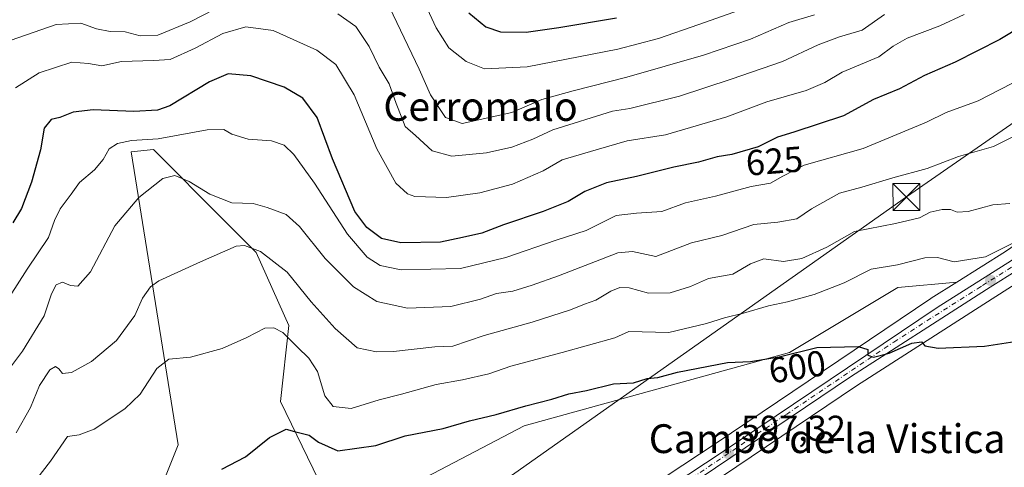
# Model space of a CAD drawing. Units: metres. Extents: x 645020 to 648482, y 4727640 to 4730026.
# Drawn here: x 645995 to 646269, y 4729204 to 4729329 of the extents above; entities that cross this region are included whole.
import ezdxf
from ezdxf.enums import TextEntityAlignment as Align

# ---------------------------------------------------------------- set-up
doc = ezdxf.new("R2010")
doc.units = ezdxf.units.M
doc.header["$MEASUREMENT"] = 0
doc.linetypes.add('DGN Style 4', pattern=[2.638475, 1.318413, -0.659207, 0.001648, -0.659207])
for name, color, linetype, lineweight in [('Carretera de calzada única Cxs', 7, 'Continuous', 13), ('Carretera de calzada única eje', 7, 'DGN Style 4', 0), ('Cultivos herbáceos CxS', 92, 'Continuous', 0), ('Curva de nivel maestra', 30, 'Continuous', 30), ('Curva de nivel normal', 30, 'Continuous', 0), ('Matorral CxS', 135, 'Continuous', 0), ('Núcleo urbano CxS', 7, 'Continuous', 0), ('Provincia CxS', 1, 'Continuous', 0), ('Punto de cota en terreno', 7, 'Continuous', 0), ('Rótulo de curva de nivel directora', 7, 'Continuous', 0), ('Rótulo de punto de cota en terreno', 7, 'Continuous', 0), ('Tendido', 6, 'Continuous', 0), ('Texto cartográfico', 7, 'Continuous', 0), ('Torre de tendido puntual', 7, 'Continuous', 0)]:
    doc.layers.add(name, color=color, linetype=linetype, lineweight=lineweight)
doc.styles.add('Style-Arial', font='txt')

# ---------------------------------------------------------------- blocks, each defined once
blk = doc.blocks.new('*U13')
at = {"layer": 'Núcleo urbano CxS', "color": 7, "linetype": 'Continuous', "lineweight": 0}
for points in [[(646147.3977, 4729183.6841, 594.7886), (646188.5261, 4729210.8263, 597.6033), (646248.2645, 4729251.0487, 602.2615), (646248.3453, 4729251.1011, 602.2705), (646255.4963, 4729255.5889, 603.5158), (646269.0181, 4729264.0753, 605.9705), (646274.6313, 4729267.9605, 606.6357), (646279.8959, 4729272.1431, 606.8018), (646288.9495, 4729280.8063, 607.5676), (646297.0789, 4729290.4567, 608.6165), (646303.5711, 4729298.1111, 609.0719), (646324.5601, 4729322.4015, 609.5081), (646324.6581, 4729322.5095, 609.5023), (646337.7473, 4729336.2467, 609.7008), (646352.2979, 4729352.7751, 609.3584), (646368.7947, 4729373.5577, 609.4613), (646377.8035, 4729386.1247, 610.047), (646384.7255, 4729398.1893, 609.2391), (646392.5569, 4729416.1859, 607.4573), (646411.0529, 4729463.4343, 609.0302)], [(646273.9859, 4729256.4725, 603.0472), (646266.3365, 4729251.5827, 602.4335), (646262.9765, 4729249.4327, 602.0263), (646227.5569, 4729226.7923, 599.0755), (646152.4685, 4729176.1503, 594.4759)]]:
    blk.add_polyline3d(points, dxfattribs=at)
blk = doc.blocks.new('*U14')
at = {"layer": 'Matorral CxS', "color": 135, "linetype": 'Continuous', "lineweight": 0}
for points in [[(646411.0529, 4729463.4343, 609.0302), (646392.5569, 4729416.1859, 607.4573), (646384.7255, 4729398.1893, 609.2391), (646377.8035, 4729386.1247, 610.047), (646368.7947, 4729373.5577, 609.4613), (646352.2979, 4729352.7751, 609.3584), (646337.7473, 4729336.2467, 609.7008), (646324.6581, 4729322.5095, 609.5023), (646324.5601, 4729322.4015, 609.5081), (646303.5711, 4729298.1111, 609.0719), (646297.0789, 4729290.4567, 608.6165), (646288.9495, 4729280.8063, 607.5676), (646279.8959, 4729272.1431, 606.8018), (646274.6313, 4729267.9605, 606.6357), (646269.0181, 4729264.0753, 605.9705), (646255.4963, 4729255.5889, 603.5158), (646239.0595, 4729254.0545, 603.2991), (646208.9483, 4729235.9837, 600.8367), (646135.1763, 4729215.6541, 598.5737), (646102.0541, 4729198.3363, 596.1124)], [(646077.9661, 4729200.5953, 598.1706), (646067.4277, 4729222.4309, 601.6113), (646069.6863, 4729243.5135, 605.66), (646060.6537, 4729263.8431, 610.2216), (646050.6524, 4729273.8475, 613.072), (646033.0773, 4729291.4271, 618.8919), (646032.0493, 4729292.4555, 619.441), (646025.8401, 4729291.8675, 619.8242), (646038.9138, 4729210.3111, 602.0485), (646032.9766, 4729195.5373, 599.6758)]]:
    blk.add_polyline3d(points, dxfattribs=at)
blk = doc.blocks.new('5PATER')
at = {"layer": 'Punto de cota en terreno', "linetype": 'Continuous', "lineweight": 0}
h = blk.add_hatch(color=51, dxfattribs=at)
edge = h.paths.add_edge_path()
edge.add_ellipse((0, 0), major_axis=(-0.11, -0.111), ratio=0.999422, start_angle=0, end_angle=360)
blk = doc.blocks.new('5TTEND')
at = {"layer": 'Provincia CxS', "color": 7, "linetype": 'Continuous', "lineweight": 0}
for p, q in [((-0.375, 0.3754), (0.375, -0.3746)), ((0.372, 0.3784), (-0.372, -0.3776))]:
    blk.add_line(p, q, dxfattribs=at)
at = {"layer": 'Provincia CxS', "color": 7, "linetype": 'Continuous', "lineweight": 0, "flags": 128}
blk.add_lwpolyline([(-0.375, -0.3746), (0.375, -0.3746), (0.375, 0.3754), (-0.375, 0.3754), (-0.372, -0.3776)], dxfattribs=at)

msp = doc.modelspace()

# ---------------------------------------------------------------- linework, layer by layer
at = {"layer": 'Carretera de calzada única Cxs', "color": 7, "linetype": 'Continuous', "lineweight": 13}
for points in [[(646149.0501, 4729181.1801, 594.6616), (646190.1901, 4729208.3301, 597.2324), (646249.9401, 4729248.5601, 601.9173), (646270.6701, 4729261.5701, 604.1828), (646276.4201, 4729265.5501, 604.5461), (646281.8701, 4729269.8801, 605.0064), (646291.1401, 4729278.7501, 605.4936), (646299.3701, 4729288.5201, 606.4547), (646305.8501, 4729296.1601, 606.9413), (646326.8301, 4729320.4401, 607.5565), (646339.9601, 4729334.2201, 607.8345), (646354.6001, 4729350.8501, 608.0108), (646371.1901, 4729371.7501, 607.7097), (646380.3301, 4729384.5001, 607.9146), (646387.4101, 4729396.8401, 607.1454), (646395.3301, 4729415.0401, 607.0868), (646413.8501, 4729462.3501, 608.668)], [(646149.0501, 4729181.1801, 594.6616), (646190.1901, 4729208.3301, 597.2324), (646249.9401, 4729248.5601, 601.9173), (646270.6701, 4729261.5701, 604.1828), (646276.4201, 4729265.5501, 604.5461), (646281.8701, 4729269.8801, 605.0064), (646291.1401, 4729278.7501, 605.4936), (646299.3701, 4729288.5201, 606.4547), (646305.8501, 4729296.1601, 606.9413), (646326.8301, 4729320.4401, 607.5565), (646339.9601, 4729334.2201, 607.8345), (646354.6001, 4729350.8501, 608.0108), (646371.1901, 4729371.7501, 607.7097), (646380.3301, 4729384.5001, 607.9146), (646387.4101, 4729396.8401, 607.1454), (646395.3301, 4729415.0401, 607.0868), (646413.8501, 4729462.3501, 608.668)], [(646410.0701, 4729446.4901, 607.9405), (646403.6901, 4729429.3501, 607.302), (646400.0501, 4729417.4101, 606.8432), (646394.7501, 4729404.7901, 606.5264), (646390.3501, 4729395.8101, 608.0605), (646382.9401, 4729382.8301, 606.7373), (646373.6701, 4729369.9201, 606.9581), (646358.7101, 4729350.2601, 606.7527), (646346.9401, 4729336.4301, 606.8018), (646330.2101, 4729319.1901, 606.6672), (646320.3001, 4729308.3101, 606.4477), (646308.1901, 4729294.1601, 605.9529), (646301.7101, 4729286.5401, 605.708), (646293.4201, 4729276.6701, 604.9005), (646283.8701, 4729267.5101, 604.0845), (646278.2601, 4729263.0701, 603.7442), (646272.3701, 4729259.0001, 603.4113), (646264.7101, 4729254.1501, 602.8021), (646261.3501, 4729252.0301, 602.3701), (646225.9101, 4729229.3001, 599.2636), (646150.7801, 4729178.6301, 594.6169)], [(646410.0701, 4729446.4901, 607.9405), (646403.6901, 4729429.3501, 607.302), (646400.0501, 4729417.4101, 606.8432), (646394.7501, 4729404.7901, 606.5264), (646390.3501, 4729395.8101, 608.0605), (646382.9401, 4729382.8301, 606.7373), (646373.6701, 4729369.9201, 606.9581), (646358.7101, 4729350.2601, 606.7527), (646346.9401, 4729336.4301, 606.8018), (646330.2101, 4729319.1901, 606.6672), (646320.3001, 4729308.3101, 606.4477), (646308.1901, 4729294.1601, 605.9529), (646301.7101, 4729286.5401, 605.708), (646293.4201, 4729276.6701, 604.9005), (646283.8701, 4729267.5101, 604.0845), (646278.2601, 4729263.0701, 603.7442), (646272.3701, 4729259.0001, 603.4113), (646264.7101, 4729254.1501, 602.8021), (646261.3501, 4729252.0301, 602.3701), (646225.9101, 4729229.3001, 599.2636), (646150.7801, 4729178.6301, 594.6169)]]:
    msp.add_polyline3d(points, dxfattribs=at)
at = {"layer": 'Carretera de calzada única eje', "color": 7, "linetype": 'DGN Style 4', "lineweight": 0}
for points in [[(646262.5745, 4729254.6565, 602.9567), (646271.5301, 4729260.2701, 603.7301)], [(646170.4801, 4729193.4801, 595.8438), (646208.0501, 4729218.8101, 598.2119), (646237.9201, 4729238.9301, 600.4618), (646261.1601, 4729253.7701, 602.8315), (646262.5745, 4729254.6565, 602.9567)]]:
    msp.add_polyline3d(points, dxfattribs=at)
at = {"layer": 'Cultivos herbáceos CxS', "color": 92, "linetype": 'Continuous', "lineweight": 0}
for points in [[(646255.4963, 4729255.5889, 603.5158), (646239.0595, 4729254.0545, 603.2991), (646208.9483, 4729235.9837, 600.8367), (646135.1763, 4729215.6541, 598.5737), (646102.0541, 4729198.3363, 596.1124), (646077.9661, 4729200.5953, 598.1706), (646067.4277, 4729222.4309, 601.6113), (646069.6863, 4729243.5135, 605.66), (646060.6537, 4729263.8431, 610.2216), (646050.6524, 4729273.8475, 613.072), (646033.0773, 4729291.4271, 618.8919), (646032.0493, 4729292.4555, 619.441), (646025.8401, 4729291.8675, 619.8242), (646038.9138, 4729210.3111, 602.0485), (646032.9766, 4729195.5373, 599.6758), (646020.0021, 4729178.7597, 597.7091), (646009.4639, 4729165.9599, 596.1854)], [(646032.9766, 4729195.5373, 599.6758), (646038.9138, 4729210.3111, 602.0485), (646025.8401, 4729291.8675, 619.8242), (646032.0493, 4729292.4555, 619.441), (646033.0773, 4729291.4271, 618.8919), (646050.6524, 4729273.8475, 613.072), (646060.6537, 4729263.8431, 610.2216), (646069.6863, 4729243.5135, 605.66), (646067.4277, 4729222.4309, 601.6113), (646077.9661, 4729200.5953, 598.1706)], [(646255.4963, 4729255.5889, 603.5158), (646248.3453, 4729251.1011, 602.2705), (646248.2645, 4729251.0487, 602.2615), (646188.5261, 4729210.8263, 597.6033), (646147.3977, 4729183.6841, 594.7886), (646147.3428, 4729183.6469, 594.785), (646092.5971, 4729145.7537, 592.4399), (646062.5545, 4729125.8285, 591.5984), (646034.8531, 4729106.8941, 590.4139), (646016.7229, 4729094.4139, 589.3159), (645999.1871, 4729082.4235, 588.5571), (645962.3163, 4729057.6561, 588.0126), (645914.1587, 4729024.1079, 587.8404), (645858.6563, 4728986.9897, 586.1841), (645766.7879, 4728924.8909, 584.0222), (645716.9306, 4728891.6427, 581.3091), (645667.7699, 4728858.5685, 579.5542), (645618.7879, 4728824.7073, 577.8929), (645614.7666, 4728821.9934, 577.7433)], [(646102.0541, 4729198.3363, 596.1124), (646135.1763, 4729215.6541, 598.5737), (646208.9483, 4729235.9837, 600.8367), (646239.0595, 4729254.0545, 603.2991), (646255.4963, 4729255.5889, 603.5158), (646248.3453, 4729251.1011, 602.2705), (646248.2645, 4729251.0487, 602.2615), (646188.5261, 4729210.8263, 597.6033), (646147.3977, 4729183.6841, 594.7886)], [(646152.4685, 4729176.1503, 594.4759), (646227.5569, 4729226.7923, 599.0755), (646262.9765, 4729249.4327, 602.0263), (646266.3365, 4729251.5827, 602.4335), (646273.9859, 4729256.4725, 603.0472)], [(646273.9859, 4729256.4725, 603.0472), (646266.3365, 4729251.5827, 602.4335), (646262.9765, 4729249.4327, 602.0263), (646227.5569, 4729226.7923, 599.0755), (646152.4685, 4729176.1503, 594.4759)]]:
    msp.add_polyline3d(points, dxfattribs=at)
at = {"layer": 'Curva de nivel maestra', "color": 30, "linetype": 'Continuous', "lineweight": 30, "flags": 128}
for points, elevation in [([(646119.76, 4729330.5001), (646124.48, 4729326.6301), (646128.6, 4729325.2201), (646135.72, 4729325.1301), (646144.82, 4729326.4201), (646160.79, 4729329.0501)], 650), ([(646273.69, 4729326.8601), (646267.43, 4729323.0601), (646254.96, 4729316.7601), (646246.42, 4729313.0201), (646239.53, 4729309.3601), (646232.32, 4729306.3901), (646223.96, 4729301.8001), (646210.11, 4729297.2601), (646205.59, 4729295.9001), (646200.2, 4729293.2201), (646192.87, 4729291.1301), (646188.83, 4729290.4001), (646183.66, 4729288.9601), (646176.72, 4729287.5301), (646166.39, 4729284.9301), (646158.05, 4729283.2101), (646152.05, 4729280.8401), (646147.39, 4729278.0601), (646140.39, 4729275.2001), (646129.38, 4729271.5601), (646123.37, 4729269.2301), (646118.05, 4729267.9601), (646111.92, 4729266.7501), (646100.85, 4729266.4801), (646095.5, 4729267.7001), (646091.37, 4729270.7901), (646088.08, 4729275.2601), (646081.86, 4729289.8801), (646077.63, 4729301.3801), (646073.65, 4729306.7501), (646068.46, 4729309.7901), (646059.18, 4729312.9201), (646052.85, 4729313.5101), (646047.63, 4729311.2901), (646036.64, 4729304.6001), (646033.23, 4729303.4301), (646026.59, 4729303.0301), (646015.36, 4729303.5001), (646009.72, 4729302.8801), (646006.05, 4729301.4101), (646003.66, 4729300.8001), (646001.7, 4729298.4001), (646000.64, 4729292.3801), (645998.16, 4729283.3801), (645995.41, 4729276.0501), (645992.96, 4729272.0501)], 625), ([(646051.09, 4729203.6001), (646057.71, 4729207.0001), (646064.31, 4729212.3401), (646069, 4729214.7101), (646071.31, 4729214.0201), (646075.38, 4729213.0401), (646077.94, 4729211.1101), (646083.37, 4729208.7001), (646093.93, 4729210.1501), (646102.06, 4729212.8201), (646112.64, 4729214.9201), (646119.96, 4729216.9901), (646127.33, 4729218.7401), (646135.59, 4729221.2201), (646142.88, 4729223.0801), (646147.54, 4729224.5601), (646152.51, 4729225.4601), (646160.03, 4729227.3501), (646165.55, 4729227.5701), (646169.39, 4729228.7501), (646172.33, 4729229.1001), (646177.82, 4729230.5701), (646191.72, 4729233.2801), (646198.05, 4729233.5601), (646206.05, 4729234.8301), (646216.5, 4729237.4001), (646228.04, 4729237.6901), (646230.71, 4729236.8301), (646230.75, 4729235.2801), (646232.24, 4729234.6901), (646236.66, 4729235.8801), (646242.96, 4729238.6301), (646245.66, 4729238.9901), (646246.52, 4729237.8601), (646250.26, 4729237.2501), (646263.12, 4729237.7801), (646273.95, 4729239.4801)], 600)]:
    msp.add_lwpolyline(points, dxfattribs=dict(at, elevation=elevation))
at = {"layer": 'Curva de nivel normal', "color": 30, "linetype": 'Continuous', "lineweight": 0, "flags": 128}
for points, elevation in [([(646095.56, 4729336.5601), (646105.97, 4729314.8501), (646109.11, 4729307.7201), (646111.03, 4729304.7201), (646113.32, 4729301.3601), (646117.9, 4729299.6601), (646131.72, 4729302.7901), (646140.07, 4729306.3901), (646148.73, 4729308.7901), (646163.72, 4729312.5501), (646185.05, 4729318.7201), (646198.05, 4729323.1401), (646208.72, 4729327.8201), (646215.89, 4729329.9001)], 640), ([(646106.43, 4729335.5501), (646110.67, 4729326.3401), (646114.19, 4729320.7801), (646118.98, 4729316.9301), (646124.09, 4729314.9501), (646136.03, 4729315.4701), (646161.23, 4729320.4201), (646172.5, 4729323.3601), (646183.72, 4729327.2401), (646195.04, 4729331.1801)], 645), ([(645990.39, 4729322.1501), (646005.05, 4729327.2301), (646011.84, 4729327.6101), (646016.2, 4729326.0001), (646020, 4729325.3301), (646024.24, 4729325.2401), (646028.39, 4729324.0601), (646033.31, 4729324.3101), (646042.29, 4729327.9501), (646052.6, 4729333.2401)], 635), ([(646257.52, 4729330.0001), (646250.75, 4729326.8801), (646241.67, 4729323.4301), (646237.79, 4729321.2401), (646233.72, 4729318.2801), (646223.58, 4729313.9601), (646218.75, 4729311.1301), (646213.59, 4729308.8601), (646202.64, 4729305.7701), (646191.48, 4729301.5601), (646174.42, 4729296.6001), (646163.81, 4729294.8401), (646155.13, 4729292.3901), (646145.71, 4729289.5601), (646140.47, 4729286.5601), (646131.92, 4729282.8701), (646122.85, 4729280.4101), (646113.59, 4729279.1301), (646104.72, 4729279.4501), (646102.67, 4729280.1901), (646099.49, 4729283.1101), (646094.14, 4729292.6401), (646087.91, 4729307.6501), (646082.75, 4729316.1301), (646077.54, 4729320.0901), (646065.4, 4729325.6001), (646057.72, 4729326.5501), (646051.39, 4729324.7001), (646043.72, 4729320.6201), (646036.72, 4729317.5101), (646032.08, 4729317.2601), (646023.16, 4729316.9101), (646017.75, 4729315.7401), (646014.05, 4729316.3801), (646009.37, 4729316.8001), (646000.33, 4729313.8101), (645993.72, 4729309.6601)], 630), ([(646083.37, 4729330.1801), (646088.39, 4729326.6501), (646092.05, 4729321.1101), (646094.79, 4729315.4001), (646097.58, 4729310.7601), (646099.58, 4729305.2801), (646101.18, 4729301.3201), (646102.03, 4729298.9101), (646104.96, 4729296.4001), (646109.54, 4729292.1201), (646115.05, 4729290.6101), (646124.71, 4729291.5801), (646131.69, 4729293.1601), (646137.57, 4729295.3401), (646143.14, 4729297.9401), (646159.71, 4729303.1701), (646164.53, 4729303.8601), (646178.3, 4729307.3201), (646192.7, 4729312.0201), (646206.95, 4729316.9901), (646216.85, 4729321.5701), (646222.82, 4729323.7701), (646229.14, 4729325.6701), (646235.38, 4729330.0001)], 635), ([(646273.78, 4729312.3801), (646261.39, 4729306.0201), (646252.48, 4729302.7601), (646247.05, 4729300.0701), (646229.39, 4729292.7401), (646212.97, 4729288.0901), (646207.06, 4729285.1001), (646203.61, 4729283.1201), (646198.26, 4729282.2001), (646188.36, 4729279.5001), (646180.05, 4729277.6001), (646173.39, 4729275.2601), (646166.39, 4729274.7301), (646160.72, 4729274.1001), (646152.39, 4729269.9401), (646144.05, 4729267.3001), (646130.05, 4729262.4201), (646117.45, 4729259.3601), (646100.97, 4729258.9801), (646095.13, 4729260.2301), (646091.49, 4729262.5401), (646086.05, 4729268.9001), (646076.82, 4729283.1401), (646071.09, 4729291.0901), (646068.38, 4729293.7101), (646064.88, 4729294.8801), (646058.39, 4729295.3801), (646053.89, 4729296.7501), (646051.68, 4729298.0601), (646046.98, 4729297.9101), (646033.43, 4729295.4001), (646025.98, 4729294.9601), (646022.05, 4729294.1001), (646019.78, 4729292.6201), (646018.08, 4729289.6601), (646015.64, 4729286.7901), (646011.55, 4729283.2701), (646009.24, 4729280.0401), (646006.17, 4729276.0101), (646004.53, 4729272.7101), (646002.9, 4729268.0301), (645996.99, 4729259.1901), (645987.06, 4729243.7801)], 620), ([(646276.72, 4729298.9101), (646265.68, 4729293.3101), (646255.88, 4729290.5101), (646247.24, 4729287.2301), (646237.64, 4729284.6401), (646229, 4729282.0401), (646222.8, 4729280.3401), (646215.04, 4729275.9401), (646211, 4729273.2201), (646205.71, 4729272.3101), (646199.05, 4729271.6601), (646190.1, 4729268.5401), (646181.72, 4729266.5601), (646171.72, 4729262.7101), (646165.3, 4729264.1401), (646161.2, 4729263.7001), (646144.71, 4729257.3601), (646137.33, 4729254.7801), (646131.98, 4729253.0901), (646127.48, 4729252.4001), (646122.99, 4729250.8101), (646114.72, 4729248.8001), (646102.72, 4729248.3601), (646094.14, 4729250.2001), (646087.73, 4729254.3101), (646079.8, 4729262.1601), (646072.72, 4729271.1001), (646068.94, 4729274.4401), (646063.74, 4729276.3001), (646059.8, 4729277.4601), (646053.88, 4729277.6601), (646047.73, 4729280.0301), (646042.05, 4729283.5401), (646038.05, 4729285.2301), (646034.72, 4729284.3801), (646028.04, 4729279.1601), (646021.35, 4729271.2101), (646014.56, 4729258.4701), (646011.01, 4729254.4901), (646008.99, 4729254.6601), (646006.78, 4729255.5801), (646005.03, 4729254.8701), (646003.76, 4729252.3801), (646001.71, 4729246.2201), (645995.71, 4729236.4101), (645989.16, 4729227.8901)], 615), ([(645993.9, 4729213.7201), (645997.88, 4729220.7201), (646000.4, 4729226.8701), (646003.31, 4729231.1801), (646004.85, 4729232.1101), (646005.73, 4729231.4801), (646006.78, 4729230.2101), (646009.28, 4729230.4801), (646014.82, 4729233.5401), (646021.83, 4729239.3601), (646026.89, 4729246.3001), (646029.05, 4729251.1601), (646031.29, 4729254.2601), (646033.59, 4729255.9201), (646045.17, 4729261.2601), (646055.03, 4729265.5601), (646057.43, 4729265.7401), (646061.82, 4729264.1201), (646069.22, 4729258.3601), (646075.92, 4729250.1401), (646082.56, 4729242.7001), (646088.72, 4729237.3101), (646094.07, 4729236.1901), (646098.84, 4729236.2701), (646110.27, 4729237.6001), (646115.3, 4729237.8101), (646124.05, 4729240.7201), (646137.39, 4729244.4301), (646148.05, 4729247.8601), (646151.9, 4729249.5001), (646155.1, 4729250.6101), (646159.23, 4729253.0601), (646161.72, 4729254.0901), (646164.39, 4729254.0001), (646169.72, 4729252.5001), (646175.72, 4729252.5901), (646181.39, 4729254.4001), (646186.39, 4729256.5701), (646193.16, 4729257.8301), (646198.08, 4729260.6601), (646201.81, 4729262.0301), (646207.22, 4729261.3201), (646212.34, 4729262.1201), (646219.27, 4729265.3601), (646227.02, 4729269.6401), (646238.39, 4729271.8601), (646245.05, 4729273.4801), (646248.05, 4729275.0301), (646251.39, 4729275.8301), (646253.7, 4729275.8201), (646255.58, 4729275.0701), (646258.6, 4729275.2601), (646265.42, 4729277.0701), (646270.17, 4729277.4201)], 610), ([(645998.05, 4729198.8501), (646003.49, 4729205.8001), (646008.16, 4729212.6701), (646011.44, 4729213.1001), (646015.62, 4729214.6701), (646024.11, 4729220.4001), (646028.37, 4729224.4601), (646033, 4729231.6001), (646036.37, 4729234.1301), (646042.42, 4729234.7701), (646051.17, 4729237.1501), (646058.08, 4729240.2401), (646063.03, 4729242.7501), (646065.59, 4729242.8801), (646068.05, 4729241.6201), (646072.13, 4729237.5001), (646075.32, 4729234.4201), (646077.65, 4729230.7001), (646079.7, 4729224.0001), (646082.06, 4729221.0201), (646087.05, 4729220.4501), (646094.81, 4729222.9001), (646101.05, 4729224.4801), (646110.72, 4729227.1301), (646118.05, 4729228.4101), (646125.3, 4729230.0801), (646131.42, 4729232.2101), (646145.72, 4729236.0301), (646160.36, 4729240.0801), (646164.22, 4729241.9001), (646175.39, 4729241.6001), (646185.84, 4729244.0801), (646190.85, 4729245.6801), (646196.17, 4729246.9601), (646203.05, 4729249.0001), (646208.39, 4729250.0801), (646215.82, 4729252.1201), (646224.12, 4729255.3701), (646231.64, 4729259.1801), (646238.98, 4729260.4401), (646246.54, 4729262.3601), (646250.05, 4729262.4701), (646254.72, 4729261.2301), (646263.39, 4729262.6301), (646271.72, 4729266.8001)], 605)]:
    msp.add_lwpolyline(points, dxfattribs=dict(at, elevation=elevation))
at = {"layer": 'Matorral CxS', "color": 135, "linetype": 'Continuous', "lineweight": 0}
for points in [[(646457.1509, 4729581.6519, 614.0627), (646438.7867, 4729535.6941, 611.2617), (646411.0529, 4729463.4343, 609.0302), (646392.5569, 4729416.1859, 607.4573), (646384.7255, 4729398.1893, 609.2391), (646377.8035, 4729386.1247, 610.047), (646368.7947, 4729373.5577, 609.4613), (646352.2979, 4729352.7751, 609.3584), (646337.7473, 4729336.2467, 609.7008), (646324.6581, 4729322.5095, 609.5023), (646324.5601, 4729322.4015, 609.5081), (646303.5711, 4729298.1111, 609.0719), (646297.0789, 4729290.4567, 608.6165), (646288.9495, 4729280.8063, 607.5676), (646279.8959, 4729272.1431, 606.8018), (646274.6313, 4729267.9605, 606.6357), (646269.0181, 4729264.0753, 605.9705), (646255.4963, 4729255.5889, 603.5158)], [(646255.4963, 4729255.5889, 603.5158), (646239.0595, 4729254.0545, 603.2991), (646208.9483, 4729235.9837, 600.8367), (646135.1763, 4729215.6541, 598.5737), (646102.0541, 4729198.3363, 596.1124), (646077.9661, 4729200.5953, 598.1706), (646067.4277, 4729222.4309, 601.6113), (646069.6863, 4729243.5135, 605.66), (646060.6537, 4729263.8431, 610.2216), (646050.6524, 4729273.8475, 613.072), (646033.0773, 4729291.4271, 618.8919), (646032.0493, 4729292.4555, 619.441), (646025.8401, 4729291.8675, 619.8242), (646038.9138, 4729210.3111, 602.0485), (646032.9766, 4729195.5373, 599.6758), (646020.0021, 4729178.7597, 597.7091), (646009.4639, 4729165.9599, 596.1854)]]:
    msp.add_polyline3d(points, dxfattribs=at)
at = {"layer": 'Núcleo urbano CxS', "color": 7, "linetype": 'Continuous', "lineweight": 0}
for points in [[(646457.1509, 4729581.6519, 614.0627), (646438.7867, 4729535.6941, 611.2617), (646411.0529, 4729463.4343, 609.0302), (646392.5569, 4729416.1859, 607.4573), (646384.7255, 4729398.1893, 609.2391), (646377.8035, 4729386.1247, 610.047), (646368.7947, 4729373.5577, 609.4613), (646352.2979, 4729352.7751, 609.3584), (646337.7473, 4729336.2467, 609.7008), (646324.6581, 4729322.5095, 609.5023), (646324.5601, 4729322.4015, 609.5081), (646303.5711, 4729298.1111, 609.0719), (646297.0789, 4729290.4567, 608.6165), (646288.9495, 4729280.8063, 607.5676), (646279.8959, 4729272.1431, 606.8018), (646274.6313, 4729267.9605, 606.6357), (646269.0181, 4729264.0753, 605.9705), (646255.4963, 4729255.5889, 603.5158)], [(646255.4963, 4729255.5889, 603.5158), (646248.3453, 4729251.1011, 602.2705), (646248.2645, 4729251.0487, 602.2615), (646188.5261, 4729210.8263, 597.6033), (646147.3977, 4729183.6841, 594.7886), (646147.3428, 4729183.6469, 594.785), (646092.5971, 4729145.7537, 592.4399), (646062.5545, 4729125.8285, 591.5984), (646034.8531, 4729106.8941, 590.4139), (646016.7229, 4729094.4139, 589.3159), (645999.1871, 4729082.4235, 588.5571), (645962.3163, 4729057.6561, 588.0126), (645914.1587, 4729024.1079, 587.8404), (645858.6563, 4728986.9897, 586.1841), (645766.7879, 4728924.8909, 584.0222), (645716.9306, 4728891.6427, 581.3091), (645667.7699, 4728858.5685, 579.5542), (645618.7879, 4728824.7073, 577.8929), (645614.7666, 4728821.9934, 577.7433)], [(646273.9859, 4729256.4725, 603.0472), (646266.3365, 4729251.5827, 602.4335), (646262.9765, 4729249.4327, 602.0263), (646227.5569, 4729226.7923, 599.0755), (646152.4685, 4729176.1503, 594.4759)]]:
    msp.add_polyline3d(points, dxfattribs=at)
at = {"layer": 'Tendido', "color": 6, "linetype": 'Continuous', "lineweight": 0}
msp.add_polyline3d([(646764.9107, 4729990.2183, 650.5147), (646751.3902, 4729930.7565, 648.6145), (646727.2172, 4729821.1223, 643.2902), (646672.76, 4729578.5, 626.9875), (646513.4401, 4729468.1779, 623.3601), (646320.0755, 4729333.8382, 615.8803), (646241.4283, 4729279.2681, 614.407), (646100.78, 4729179.9988, 596.7492), (645963.9148, 4729084.1528, 589.9018), (645862.7567, 4729014.3706, 592.5825), (645760.383, 4728942.9522, 588.4868), (645634.8, 4728853.85, 583.1368)], dxfattribs=at)

# ---------------------------------------------------------------- block references
at = {"layer": 'Matorral CxS', "color": 135, "linetype": 'Continuous', "lineweight": 0}
msp.add_blockref('*U14', (0, 0), dxfattribs=at)
at = {"layer": 'Núcleo urbano CxS', "color": 7, "linetype": 'Continuous', "lineweight": 0}
msp.add_blockref('*U13', (0, 0), dxfattribs=at)
at = {"layer": 'Punto de cota en terreno', "color": 7, "linetype": 'Continuous', "lineweight": 0, "xscale": 10, "yscale": 10, "zscale": 10}
for p in [(646264.83, 4729256.08, 602.75), (646191.91, 4729207.92, 597.32)]:
    msp.add_blockref('5PATER', p, dxfattribs=at)
at = {"layer": 'Torre de tendido puntual', "color": 7, "linetype": 'Continuous', "lineweight": 0, "xscale": 10, "yscale": 10, "zscale": 10}
msp.add_blockref('5TTEND', (646241.4283, 4729279.2681, 614.407), dxfattribs=at)

# ---------------------------------------------------------------- texts
at = {"layer": 'Rótulo de curva de nivel directora', "color": 7, "linetype": 'Continuous', "lineweight": 0, "style": 'Style-Arial'}
for s, rotation, p in [('625', 4.604623, (646204.7273, 4729289.2803)), ('600', 9.020597, (646211.0751, 4729232.0575))]:
    msp.add_text(s, height=7, rotation=rotation, dxfattribs=at).set_placement(p, align=Align.MIDDLE_CENTER)
at = {"layer": 'Rótulo de punto de cota en terreno', "color": 7, "linetype": 'Continuous', "lineweight": 0, "style": 'Style-Arial'}
msp.add_text('597,32', height=7, dxfattribs=at).set_placement((646195.4378, 4729211.4478))
at = {"layer": 'Texto cartográfico', "color": 7, "linetype": 'Continuous', "lineweight": 0, "style": 'Style-Arial'}
for s, p in [('Cerromalo', (646123.0256, 4729304.4401)), ('Campo de la Vistica', (646219.3914, 4729212.0602))]:
    msp.add_text(s, height=8, dxfattribs=at).set_placement(p, align=Align.MIDDLE_CENTER)

doc.saveas('drawing.dxf')
